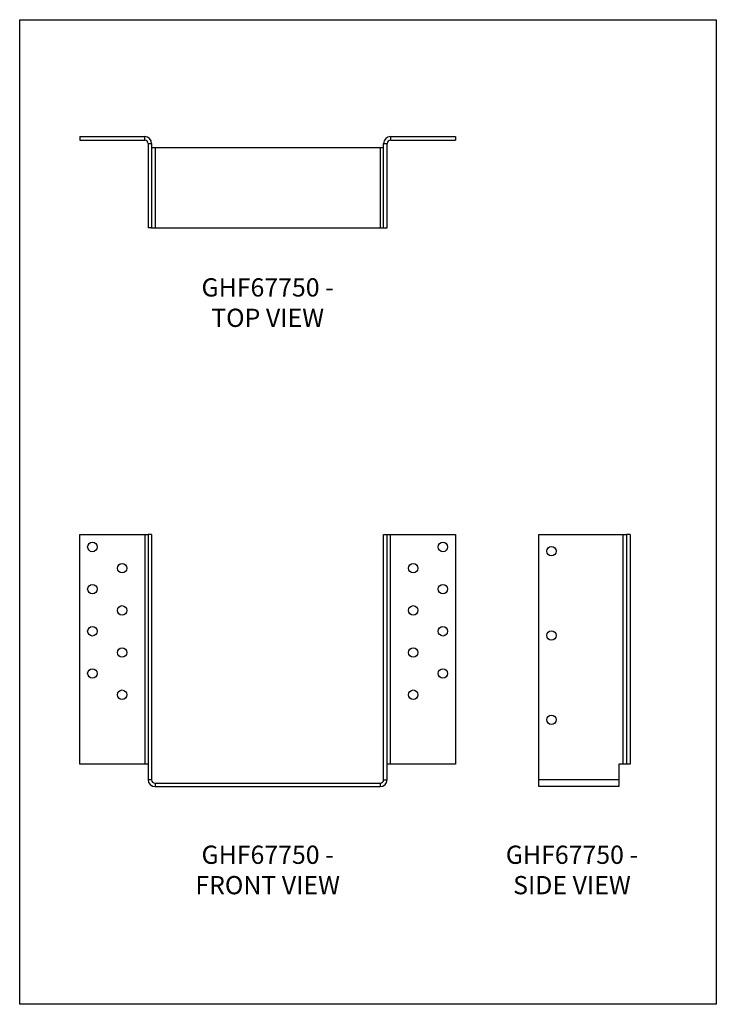
# Model space of a CAD drawing. Units: millimetres. Extents: x -1703 to -1178, y -706 to 36.
import ezdxf

# ---------------------------------------------------------------- set-up
doc = ezdxf.new("R2010")
doc.units = ezdxf.units.MM
doc.header["$MEASUREMENT"] = 0
doc.layers.get('0').update_dxf_attribs({"linetype": 'CONTINUOUS'})
doc.layers.get('Defpoints').update_dxf_attribs({"linetype": 'CONTINUOUS'})
doc.layers.add('OBJ', color=179, linetype='CONTINUOUS')
doc.styles.add('SLDTEXTSTYLE0', font='TXT', dxfattribs={"width": 0.605})

msp = doc.modelspace()

# ---------------------------------------------------------------- linework, layer by layer
at = {"color": 7, "linetype": 'Continuous', "lineweight": 25}
for p, q in [((-1657.5, -51.81), (-1657.5, -54.48)), ((-1657.5, -51.81), (-1608.51, -51.81)), ((-1608.51, -54.48), (-1608.51, -51.81)), ((-1423.24, -51.81), (-1423.24, -54.48)), ((-1423.24, -51.81), (-1374.24, -51.81)), ((-1374.24, -51.81), (-1374.24, -54.48)), ((-1657.5, -54.48), (-1608.51, -54.48)), ((-1605.96, -57.02), (-1603.29, -57.02)), ((-1605.96, -57.02), (-1605.96, -120.6)), ((-1603.29, -57.02), (-1603.29, -120.6)), ((-1428.45, -120.6), (-1428.45, -57.02)), ((-1428.45, -57.02), (-1425.78, -57.02)), ((-1425.78, -120.6), (-1425.78, -57.02)), ((-1423.24, -54.48), (-1374.24, -54.48)), ((-1600.75, -60.2), (-1603.29, -60.2)), ((-1600.75, -60.2), (-1600.75, -120.6)), ((-1431, -60.2), (-1600.75, -60.2)), ((-1428.45, -60.2), (-1431, -60.2)), ((-1431, -60.2), (-1431, -120.6)), ((-1603.29, -120.6), (-1605.96, -120.6)), ((-1603.29, -120.6), (-1600.75, -120.6)), ((-1600.75, -120.6), (-1431, -120.6)), ((-1431, -120.6), (-1428.45, -120.6)), ((-1428.45, -120.6), (-1425.78, -120.6)), ((-1657.5, -351.73), (-1608.51, -351.73)), ((-1657.5, -524.98), (-1657.5, -351.73)), ((-1608.51, -351.73), (-1608.51, -524.98)), ((-1608.51, -351.73), (-1605.96, -351.73)), ((-1603.29, -351.73), (-1605.96, -351.73)), ((-1605.96, -351.73), (-1605.96, -536.79)), ((-1603.29, -351.73), (-1603.29, -536.79)), ((-1428.45, -351.73), (-1425.78, -351.73)), ((-1428.45, -536.79), (-1428.45, -351.73)), ((-1425.78, -536.79), (-1425.78, -351.73)), ((-1425.78, -351.73), (-1423.24, -351.73)), ((-1423.24, -524.98), (-1423.24, -351.73)), ((-1423.24, -351.73), (-1374.24, -351.73)), ((-1374.24, -351.73), (-1374.24, -524.98)), ((-1311.54, -536.79), (-1311.54, -351.73)), ((-1311.54, -351.73), (-1247.96, -351.73)), ((-1247.96, -351.73), (-1245.42, -351.73)), ((-1247.96, -524.98), (-1247.96, -351.73)), ((-1242.75, -351.73), (-1245.42, -351.73)), ((-1245.42, -351.73), (-1245.42, -524.98)), ((-1242.75, -351.73), (-1242.75, -524.98)), ((-1608.51, -524.98), (-1657.5, -524.98)), ((-1605.96, -524.98), (-1608.51, -524.98)), ((-1423.24, -524.98), (-1425.78, -524.98)), ((-1374.24, -524.98), (-1423.24, -524.98)), ((-1247.96, -524.98), (-1251.14, -524.98)), ((-1251.14, -524.98), (-1251.14, -536.79)), ((-1245.42, -524.98), (-1247.96, -524.98)), ((-1242.75, -524.98), (-1245.42, -524.98)), ((-1603.29, -536.79), (-1605.96, -536.79)), ((-1600.75, -539.33), (-1600.75, -542)), ((-1600.75, -539.33), (-1431, -539.33)), ((-1600.75, -542), (-1431, -542)), ((-1431, -539.33), (-1431, -542)), ((-1428.45, -536.79), (-1425.78, -536.79)), ((-1311.54, -542), (-1311.54, -536.79)), ((-1251.14, -536.79), (-1311.54, -536.79)), ((-1251.14, -542), (-1311.54, -542)), ((-1251.14, -536.79), (-1251.14, -542))]:
    msp.add_line(p, q, dxfattribs=at)
for centre in [(-1647.97, -361.27), (-1383.78, -361.27), (-1302, -364.45), (-1625.59, -377.29), (-1406.16, -377.29), (-1647.97, -393.06), (-1383.78, -393.06), (-1625.59, -409.08), (-1406.16, -409.08), (-1647.97, -424.85), (-1383.78, -424.85), (-1302, -428.02), (-1625.59, -440.87), (-1406.16, -440.87), (-1647.97, -456.63), (-1383.78, -456.63), (-1625.59, -472.66), (-1406.16, -472.66), (-1302, -491.6)]:
    msp.add_circle(centre, 3.57, dxfattribs=at)
for centre, radius, start, end in [((-1608.51, -57.02), 5.21, 0, 90), ((-1423.24, -57.02), 5.21, 90, 180), ((-1608.51, -57.02), 2.54, 0, 90), ((-1423.24, -57.02), 2.54, 90, 180), ((-1600.75, -536.79), 5.21, 180, 270), ((-1600.75, -536.79), 2.54, 180, 270), ((-1431, -536.79), 2.54, 270, 0), ((-1431, -536.79), 5.21, 270, 0)]:
    msp.add_arc(centre, radius, start, end, dxfattribs=at)
at = {"layer": 'Defpoints'}
msp.add_lwpolyline([(-1702.74, 36.36), (-1177.74, 36.36), (-1177.74, -706.14), (-1702.74, -706.14)], close=True, dxfattribs=at)

# ---------------------------------------------------------------- texts
at = {"layer": 'OBJ', "color": 7, "char_height": 13.75, "attachment_point": 8, "style": 'SLDTEXTSTYLE0'}
for s, insert in [('{\\fArial|b0|i0|c0|p34;GHF67750 - TOP VIEW}', (-1515.87, -195.32)), ('{\\fArial|b0|i0|c0|p34;GHF67750 - FRONT VIEW}', (-1515.87, -623.15)), ('{\\fArial|b0|i0|c0|p34;GHF67750 - SIDE VIEW}', (-1286.53, -623.15))]:
    msp.add_mtext(s, dxfattribs=dict(at, insert=insert))

doc.saveas('drawing.dxf')
